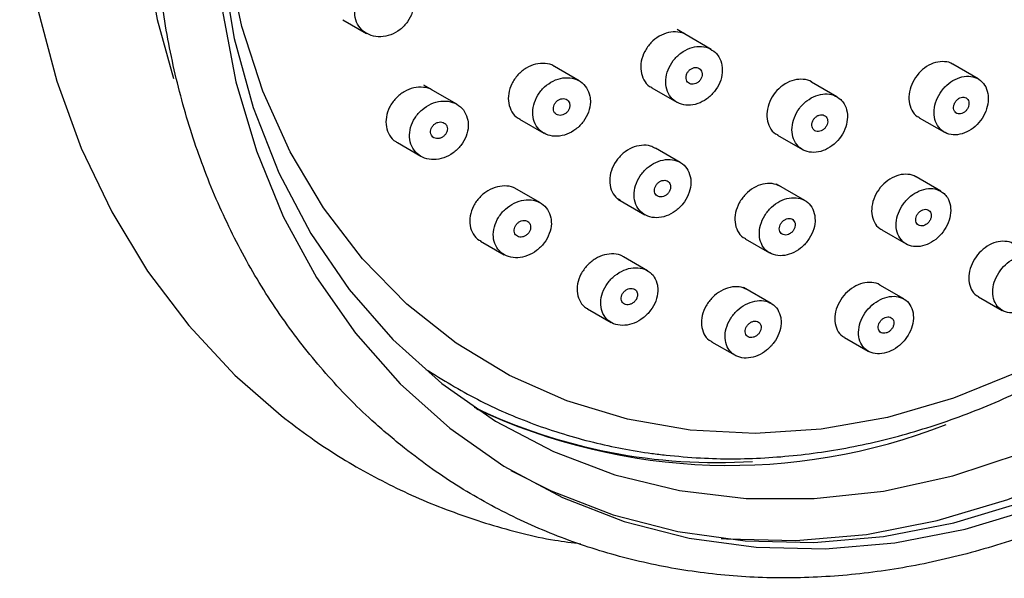
# Model space of a CAD drawing. Units: millimetres. Extents: x 3 to 3996, y 5 to 3995.
# Drawn here: x 1040 to 1084, y 561 to 586 of the extents above; entities that cross this region are included whole.
import ezdxf

# ---------------------------------------------------------------- set-up
doc = ezdxf.new("R2010")
doc.units = ezdxf.units.MM

msp = doc.modelspace()

# ---------------------------------------------------------------- linework, layer by layer
at = {"color": 7, "linetype": 'Continuous', "lineweight": 25}
for p, q in [((1054.382, 585.833), (1055.433, 585.226)), ((1069.637, 585.162), (1069.236, 585.394)), ((1070.76, 584.514), (1069.638, 585.162)), ((1064.885, 583.121), (1063.788, 583.754)), ((1082.62, 583.205), (1081.497, 583.854)), ((1058.364, 582.703), (1057.976, 582.926)), ((1068.113, 582.809), (1069.223, 582.168)), ((1076.343, 582.415), (1075.22, 583.063)), ((1059.446, 582.077), (1058.381, 582.693)), ((1062.233, 581.419), (1063.316, 580.794)), ((1080.006, 581.482), (1081.121, 580.838)), ((1073.703, 580.707), (1074.814, 580.065)), ((1056.8, 580.373), (1057.848, 579.767)), ((1069.377, 579.493), (1068.28, 580.127)), ((1080.962, 578.215), (1079.864, 578.849)), ((1074.917, 577.803), (1073.655, 578.531)), ((1063.163, 577.696), (1062.098, 578.312)), ((1066.608, 577.859), (1067.801, 577.17)), ((1078.336, 576.498), (1079.422, 575.871)), ((1060.503, 575.999), (1061.55, 575.395)), ((1072.268, 576.099), (1073.351, 575.474)), ((1067.921, 574.684), (1066.855, 575.3)), ((1079.316, 573.427), (1078.249, 574.043)), ((1073.42, 573.231), (1072.191, 573.941)), ((1082.639, 573.528), (1083.694, 572.919)), ((1065.259, 572.988), (1066.305, 572.384)), ((1070.768, 571.529), (1071.816, 570.924)), ((1076.686, 571.713), (1077.736, 571.106))]:
    msp.add_line(p, q, dxfattribs=at)
at = {"color": 7, "linetype": 'Continuous', "lineweight": 25, "flags": 128}
for points in [[(1076.265, 633.727), (1076.16, 633.706), (1073.045, 632.894), (1069.965, 631.753), (1066.95, 630.293), (1064.031, 628.529), (1061.237, 626.478), (1058.594, 624.161), (1056.13, 621.602), (1053.869, 618.824), (1051.834, 615.857), (1050.044, 612.729), (1048.517, 609.471), (1047.27, 606.117), (1046.313, 602.699), (1045.657, 599.251), (1045.308, 595.807), (1045.269, 592.402), (1045.542, 589.07), (1046.122, 585.843), (1046.85, 583.219)], [(1044.15, 613.086), (1042.797, 609.802), (1041.698, 606.443), (1040.864, 603.037), (1040.301, 599.609), (1040.015, 596.188), (1040.008, 592.8), (1040.28, 589.473), (1040.831, 586.233), (1041.656, 583.108), (1042.748, 580.122), (1044.099, 577.301), (1045.697, 574.668), (1047.527, 572.244), (1049.575, 570.048), (1051.635, 568.245), (1051.635, 568.245)], [(1071.201, 562.787), (1071.431, 562.767), (1074.522, 562.696), (1077.658, 562.967), (1080.808, 563.576), (1083.943, 564.519), (1087.032, 565.786), (1090.046, 567.364), (1092.956, 569.24), (1095.733, 571.394), (1098.351, 573.806), (1100.785, 576.452), (1103.01, 579.308), (1105.007, 582.346), (1106.755, 585.535), (1108.237, 588.847), (1109.44, 592.248), (1110.352, 595.707), (1110.964, 599.189), (1111.27, 602.661), (1111.267, 606.091), (1110.956, 609.443), (1110.338, 612.688)], [(1105.513, 611.263), (1106.001, 608.188), (1106.186, 605.017), (1106.068, 601.784), (1105.647, 598.523), (1104.928, 595.269), (1103.919, 592.055), (1102.629, 588.917), (1101.074, 585.887), (1099.269, 582.998), (1097.233, 580.279), (1094.989, 577.761), (1092.559, 575.47), (1089.97, 573.429), (1087.249, 571.661), (1084.425, 570.184), (1081.528, 569.014), (1078.588, 568.164), (1075.637, 567.642), (1072.706, 567.454), (1069.826, 567.602), (1069.826, 567.602)], [(1053.174, 609.964), (1051.706, 606.684), (1050.514, 603.316), (1049.612, 599.892), (1049.006, 596.444), (1048.703, 593.006), (1048.705, 589.61), (1049.014, 586.29), (1049.625, 583.078), (1050.534, 580.004), (1051.73, 577.098), (1053.203, 574.387), (1054.938, 571.9), (1056.92, 569.658), (1059.127, 567.683)], [(1048.944, 595.951), (1048.853, 594.869), (1048.772, 591.498), (1049.004, 588.195), (1049.546, 584.995), (1050.393, 581.93), (1051.535, 579.031), (1052.96, 576.329), (1054.656, 573.851), (1056.603, 571.623), (1058.781, 569.667)], [(1069.826, 567.602), (1067.028, 568.084), (1064.34, 568.895), (1061.793, 570.027), (1059.412, 571.468), (1057.224, 573.202), (1055.25, 575.211), (1053.513, 577.474), (1052.03, 579.966), (1050.817, 582.662), (1049.888, 585.532), (1049.251, 588.547), (1048.914, 591.674), (1048.88, 594.88), (1048.92, 595.703)], [(1058.781, 569.667), (1061.17, 568.004), (1063.744, 566.65), (1066.476, 565.619), (1069.339, 564.923), (1072.303, 564.568), (1075.337, 564.558), (1078.412, 564.892), (1081.495, 565.568), (1084.554, 566.579)], [(1059.127, 567.683), (1061.541, 565.996), (1064.136, 564.611), (1066.889, 563.543), (1069.772, 562.801), (1072.758, 562.393), (1075.818, 562.323), (1078.923, 562.59), (1082.042, 563.194), (1085.147, 564.127)], [(1061.849, 565.81), (1063.636, 564.9), (1066.389, 563.832), (1069.272, 563.09), (1072.258, 562.682), (1075.318, 562.611), (1078.423, 562.879), (1081.542, 563.483), (1084.647, 564.416)]]:
    msp.add_lwpolyline(points, dxfattribs=at)
at = {"color": 7, "linetype": 'Continuous', "lineweight": 25}
for centre, radius, start, end in [((1071.014, 591.098), 24.941, 244.3488, 273.6297), ((1071.573, 592.5), 26.467, 244.8533, 291.3469)]:
    msp.add_arc(centre, radius, start, end, dxfattribs=at)
for points, knots in [([(1057.116, 566.795), (1057.533, 566.477), (1058.714, 565.575), (1060.799, 564.292), (1063.402, 563.044), (1066.138, 562.086), (1068.982, 561.421), (1071.912, 561.057), (1074.905, 560.995), (1077.937, 561.236), (1080.983, 561.78), (1084.019, 562.621), (1087.018, 563.753), (1089.957, 565.167), (1092.81, 566.852), (1095.555, 568.793), (1098.169, 570.974), (1100.629, 573.377), (1102.917, 575.983), (1105.012, 578.77), (1106.898, 581.714), (1108.56, 584.793), (1109.983, 587.981), (1111.156, 591.251), (1112.07, 594.578), (1112.715, 597.933), (1113.087, 601.29), (1113.182, 604.621), (1112.999, 607.899), (1112.539, 611.095), (1111.805, 614.183), (1110.803, 617.138), (1109.542, 619.933), (1108.034, 622.546), (1106.289, 624.955), (1104.326, 627.139), (1102.159, 629.081), (1099.808, 630.765), (1097.292, 632.179), (1094.632, 633.311), (1091.851, 634.153), (1088.969, 634.698), (1086.011, 634.942), (1082.999, 634.882), (1079.959, 634.52), (1076.914, 633.857), (1073.89, 632.898), (1070.912, 631.652), (1068.004, 630.128), (1065.191, 628.339), (1062.496, 626.3), (1059.942, 624.028), (1057.548, 621.541), (1055.335, 618.86), (1053.322, 616.008), (1051.523, 613.006), (1049.956, 609.881), (1048.631, 606.657), (1047.561, 603.361), (1046.754, 600.019), (1046.217, 596.66), (1045.955, 593.31), (1045.972, 589.997), (1046.266, 586.749), (1046.836, 583.593), (1047.678, 580.555), (1048.784, 577.661), (1050.146, 574.936), (1051.75, 572.401), (1053.586, 570.084), (1055.392, 568.222), (1056.627, 567.2), (1057.116, 566.795)], [0, 0, 0, 0, 0.007801, 0.022129, 0.036455, 0.05078, 0.065111, 0.079456, 0.093821, 0.108209, 0.122621, 0.137056, 0.15151, 0.165981, 0.180464, 0.194957, 0.209456, 0.223961, 0.238469, 0.252979, 0.267492, 0.282006, 0.296521, 0.311039, 0.325557, 0.340077, 0.354596, 0.369113, 0.383627, 0.398134, 0.41263, 0.427112, 0.441576, 0.456016, 0.470431, 0.48482, 0.499183, 0.513527, 0.527857, 0.542182, 0.556508, 0.570844, 0.585196, 0.59957, 0.613968, 0.62839, 0.642832, 0.657294, 0.67177, 0.686257, 0.700753, 0.715255, 0.729761, 0.74427, 0.758781, 0.773294, 0.787809, 0.802325, 0.816843, 0.831362, 0.845881, 0.8604, 0.874916, 0.889428, 0.903931, 0.918422, 0.932897, 0.947352, 0.961782, 0.976187, 0.990565, 1, 1, 1, 1]), ([(1068.745, 566.487), (1069.255, 566.44), (1070.701, 566.306), (1073.13, 566.322), (1076.019, 566.629), (1078.915, 567.241), (1081.791, 568.147), (1084.621, 569.342), (1087.378, 570.814), (1090.038, 572.55), (1092.575, 574.533), (1094.967, 576.746), (1097.192, 579.168), (1099.229, 581.777), (1101.06, 584.549), (1102.668, 587.46), (1104.039, 590.483), (1105.16, 593.59), (1106.021, 596.754), (1106.613, 599.946), (1106.931, 603.136), (1106.97, 606.297), (1106.731, 609.399), (1106.214, 612.412), (1105.425, 615.309), (1104.37, 618.063), (1103.059, 620.647), (1101.506, 623.038), (1099.725, 625.212), (1097.737, 627.157), (1095.544, 628.822), (1093.898, 629.891), (1092.949, 630.316), (1092.836, 630.367)], [0, 0, 0, 0, 0.01821, 0.051665, 0.085167, 0.118735, 0.152364, 0.186046, 0.219769, 0.253524, 0.287302, 0.321096, 0.354902, 0.388716, 0.422536, 0.456361, 0.490191, 0.524025, 0.557864, 0.591705, 0.625546, 0.659381, 0.693205, 0.727007, 0.760777, 0.794502, 0.82817, 0.86177, 0.895297, 0.928751, 0.962143, 0.99549, 1, 1, 1, 1]), ([(1057.504, 586.872), (1057.458, 587.003), (1057.366, 587.264), (1057.063, 587.545), (1056.677, 587.702), (1056.235, 587.713), (1055.789, 587.575), (1055.389, 587.3), (1055.083, 586.919), (1054.909, 586.478), (1054.885, 586.031), (1055.011, 585.626), (1055.269, 585.309), (1055.632, 585.11), (1056.061, 585.052), (1056.512, 585.145), (1056.932, 585.38), (1057.272, 585.732), (1057.488, 586.159), (1057.556, 586.557), (1057.518, 586.785), (1057.504, 586.872)], [0, 0, 0, 0, 0.052853, 0.105699, 0.158784, 0.212448, 0.266707, 0.32132, 0.375881, 0.43, 0.483488, 0.53644, 0.589185, 0.642134, 0.695604, 0.749695, 0.804238, 0.858861, 0.913148, 0.966833, 1, 1, 1, 1]), ([(1069.638, 585.162), (1069.637, 585.162), (1069.542, 585.247), (1069.266, 585.301), (1068.853, 585.29), (1068.43, 585.118), (1068.06, 584.822), (1067.78, 584.43), (1067.624, 583.988), (1067.609, 583.542), (1067.744, 583.158), (1067.928, 582.906), (1068.085, 582.839), (1068.121, 582.824)], [0, 0, 0, 0, 0.000378, 0.107161, 0.213999, 0.321135, 0.428683, 0.53658, 0.644606, 0.752487, 0.860007, 0.967113, 1, 1, 1, 1]), ([(1070.944, 584.375), (1070.841, 584.453), (1070.636, 584.609), (1070.228, 584.67), (1069.802, 584.59), (1069.393, 584.368), (1069.052, 584.03), (1068.816, 583.613), (1068.713, 583.165), (1068.756, 582.736), (1068.939, 582.378), (1069.24, 582.128), (1069.624, 582.015), (1070.049, 582.051), (1070.469, 582.23), (1070.836, 582.535), (1071.108, 582.932), (1071.255, 583.377), (1071.256, 583.815), (1071.136, 584.158), (1070.997, 584.315), (1070.944, 584.375)], [0, 0, 0, 0, 0.053329, 0.106656, 0.16006, 0.213687, 0.267564, 0.321611, 0.375671, 0.42958, 0.483241, 0.536667, 0.589974, 0.64333, 0.696879, 0.750683, 0.804692, 0.858766, 0.912736, 0.966478, 1, 1, 1, 1]), ([(1063.783, 583.749), (1063.773, 583.757), (1063.663, 583.85), (1063.369, 583.903), (1062.945, 583.881), (1062.517, 583.7), (1062.146, 583.397), (1061.872, 582.999), (1061.727, 582.554), (1061.727, 582.111), (1061.88, 581.736), (1062.066, 581.499), (1062.214, 581.44), (1062.239, 581.43)], [0, 0, 0, 0, 0.011096, 0.117506, 0.224313, 0.331776, 0.439876, 0.548313, 0.656633, 0.764431, 0.871534, 0.978081, 1, 1, 1, 1]), ([(1070.345, 583.495), (1070.332, 583.532), (1070.306, 583.604), (1070.221, 583.679), (1070.114, 583.716), (1069.994, 583.711), (1069.873, 583.665), (1069.765, 583.582), (1069.684, 583.471), (1069.637, 583.345), (1069.631, 583.218), (1069.666, 583.105), (1069.739, 583.019), (1069.84, 582.97), (1069.958, 582.961), (1070.08, 582.995), (1070.193, 583.067), (1070.284, 583.171), (1070.342, 583.293), (1070.36, 583.406), (1070.349, 583.471), (1070.345, 583.495)], [0, 0, 0, 0, 0.053403, 0.10681, 0.160124, 0.213465, 0.266985, 0.320756, 0.374745, 0.428821, 0.482813, 0.536587, 0.590106, 0.643446, 0.69676, 0.750211, 0.803903, 0.857835, 0.911901, 0.965937, 1, 1, 1, 1]), ([(1081.495, 583.852), (1081.493, 583.855), (1081.399, 583.939), (1081.13, 583.985), (1080.731, 583.959), (1080.324, 583.774), (1079.969, 583.468), (1079.7, 583.072), (1079.55, 582.631), (1079.533, 582.19), (1079.66, 581.813), (1079.834, 581.57), (1079.981, 581.509), (1080.014, 581.496)], [0, 0, 0, 0, 0.003102, 0.110686, 0.217854, 0.324709, 0.431492, 0.538473, 0.645836, 0.753598, 0.861604, 0.969589, 1, 1, 1, 1]), ([(1065.361, 582.438), (1065.321, 582.568), (1065.241, 582.827), (1064.956, 583.106), (1064.586, 583.261), (1064.159, 583.27), (1063.725, 583.132), (1063.331, 582.862), (1063.023, 582.487), (1062.837, 582.051), (1062.796, 581.605), (1062.903, 581.2), (1063.144, 580.883), (1063.491, 580.687), (1063.905, 580.632), (1064.342, 580.724), (1064.754, 580.955), (1065.094, 581.302), (1065.319, 581.723), (1065.401, 582.12), (1065.372, 582.349), (1065.361, 582.438)], [0, 0, 0, 0, 0.053117, 0.106237, 0.159296, 0.212529, 0.266134, 0.320148, 0.374435, 0.428731, 0.482768, 0.536391, 0.589632, 0.64269, 0.695841, 0.749318, 0.803213, 0.85744, 0.911764, 0.965904, 1, 1, 1, 1]), ([(1075.219, 583.062), (1075.217, 583.064), (1075.122, 583.149), (1074.849, 583.199), (1074.443, 583.18), (1074.028, 583.001), (1073.665, 582.701), (1073.389, 582.308), (1073.234, 581.867), (1073.217, 581.424), (1073.347, 581.044), (1073.525, 580.798), (1073.677, 580.735), (1073.711, 580.721)], [0, 0, 0, 0, 0.002338, 0.109415, 0.216228, 0.323033, 0.43009, 0.537548, 0.645384, 0.75341, 0.861349, 0.968965, 1, 1, 1, 1]), ([(1083.069, 582.464), (1083.041, 582.597), (1082.986, 582.864), (1082.74, 583.155), (1082.405, 583.32), (1082.008, 583.338), (1081.597, 583.207), (1081.218, 582.944), (1080.912, 582.578), (1080.712, 582.15), (1080.643, 581.705), (1080.712, 581.295), (1080.913, 580.967), (1081.223, 580.759), (1081.606, 580.694), (1082.017, 580.78), (1082.411, 581.004), (1082.745, 581.342), (1082.979, 581.755), (1083.082, 582.147), (1083.073, 582.375), (1083.069, 582.464)], [0, 0, 0, 0, 0.054004, 0.108012, 0.161895, 0.215527, 0.268934, 0.322242, 0.375616, 0.429192, 0.483022, 0.537043, 0.591112, 0.645061, 0.698774, 0.752242, 0.805563, 0.858898, 0.912401, 0.966154, 1, 1, 1, 1]), ([(1058.376, 582.688), (1058.367, 582.696), (1058.257, 582.788), (1057.959, 582.845), (1057.529, 582.828), (1057.093, 582.653), (1056.714, 582.353), (1056.433, 581.957), (1056.286, 581.513), (1056.286, 581.07), (1056.44, 580.693), (1056.629, 580.455), (1056.78, 580.394), (1056.806, 580.384)], [0, 0, 0, 0, 0.010284, 0.116353, 0.223197, 0.331064, 0.439764, 0.548735, 0.657283, 0.764898, 0.871494, 0.977437, 1, 1, 1, 1]), ([(1064.451, 582.138), (1064.434, 582.172), (1064.401, 582.24), (1064.308, 582.306), (1064.194, 582.334), (1064.07, 582.32), (1063.949, 582.265), (1063.844, 582.175), (1063.769, 582.059), (1063.732, 581.932), (1063.737, 581.807), (1063.784, 581.7), (1063.866, 581.622), (1063.974, 581.582), (1064.096, 581.582), (1064.22, 581.625), (1064.331, 581.705), (1064.417, 581.814), (1064.466, 581.94), (1064.474, 582.052), (1064.457, 582.114), (1064.451, 582.138)], [0, 0, 0, 0, 0.053078, 0.106157, 0.159254, 0.212618, 0.266392, 0.32054, 0.374865, 0.429086, 0.482967, 0.536425, 0.589563, 0.642626, 0.695884, 0.749525, 0.803571, 0.85787, 0.912154, 0.966158, 1, 1, 1, 1]), ([(1076.516, 582.285), (1076.417, 582.36), (1076.217, 582.51), (1075.817, 582.563), (1075.399, 582.476), (1074.999, 582.248), (1074.663, 581.908), (1074.43, 581.492), (1074.326, 581.045), (1074.364, 580.621), (1074.541, 580.266), (1074.834, 580.023), (1075.211, 579.918), (1075.628, 579.961), (1076.039, 580.147), (1076.399, 580.455), (1076.668, 580.852), (1076.815, 581.295), (1076.82, 581.731), (1076.705, 582.07), (1076.569, 582.225), (1076.516, 582.285)], [0, 0, 0, 0, 0.053371, 0.106746, 0.160051, 0.213421, 0.266994, 0.32082, 0.374842, 0.428913, 0.482865, 0.536582, 0.590052, 0.643372, 0.696703, 0.750202, 0.803951, 0.857925, 0.911999, 0.966005, 1, 1, 1, 1]), ([(1082.208, 582.19), (1082.196, 582.225), (1082.17, 582.296), (1082.088, 582.366), (1081.985, 582.398), (1081.868, 582.387), (1081.753, 582.335), (1081.651, 582.247), (1081.574, 582.135), (1081.53, 582.009), (1081.525, 581.884), (1081.56, 581.774), (1081.63, 581.692), (1081.728, 581.647), (1081.842, 581.645), (1081.959, 581.685), (1082.066, 581.762), (1082.152, 581.868), (1082.206, 581.991), (1082.223, 582.103), (1082.212, 582.166), (1082.208, 582.19)], [0, 0, 0, 0, 0.053943, 0.107893, 0.161685, 0.215224, 0.268576, 0.321888, 0.375326, 0.428998, 0.482912, 0.536971, 0.591013, 0.644881, 0.698497, 0.751894, 0.8052, 0.858583, 0.912176, 0.96602, 1, 1, 1, 1]), ([(1059.935, 581.369), (1059.897, 581.5), (1059.82, 581.762), (1059.537, 582.049), (1059.167, 582.215), (1058.736, 582.238), (1058.292, 582.114), (1057.886, 581.854), (1057.564, 581.486), (1057.367, 581.053), (1057.317, 580.606), (1057.419, 580.198), (1057.657, 579.874), (1058.003, 579.667), (1058.42, 579.598), (1058.865, 579.677), (1059.289, 579.896), (1059.642, 580.234), (1059.879, 580.652), (1059.97, 581.049), (1059.945, 581.28), (1059.935, 581.369)], [0, 0, 0, 0, 0.052786, 0.105573, 0.158364, 0.211526, 0.265287, 0.319622, 0.374257, 0.428773, 0.482802, 0.536193, 0.589086, 0.641834, 0.694845, 0.74841, 0.802588, 0.857173, 0.911771, 0.965977, 1, 1, 1, 1]), ([(1075.244, 581.262), (1075.236, 581.22), (1075.221, 581.136), (1075.249, 581.02), (1075.313, 580.93), (1075.407, 580.875), (1075.52, 580.86), (1075.64, 580.888), (1075.754, 580.955), (1075.848, 581.054), (1075.913, 581.174), (1075.94, 581.302), (1075.926, 581.422), (1075.874, 581.522), (1075.788, 581.589), (1075.679, 581.617), (1075.56, 581.602), (1075.443, 581.546), (1075.342, 581.456), (1075.275, 581.356), (1075.252, 581.288), (1075.244, 581.262)], [0, 0, 0, 0, 0.053999, 0.108003, 0.161876, 0.215495, 0.268893, 0.322198, 0.375577, 0.429165, 0.483007, 0.537037, 0.591105, 0.645045, 0.698746, 0.752203, 0.805519, 0.858857, 0.912371, 0.966135, 1, 1, 1, 1]), ([(1058.934, 581.208), (1058.904, 581.231), (1058.844, 581.278), (1058.724, 581.299), (1058.597, 581.28), (1058.475, 581.22), (1058.372, 581.126), (1058.301, 581.008), (1058.27, 580.88), (1058.282, 580.757), (1058.336, 580.654), (1058.424, 580.581), (1058.537, 580.545), (1058.662, 580.551), (1058.787, 580.599), (1058.898, 580.683), (1058.98, 580.795), (1059.024, 580.922), (1059.025, 581.048), (1058.99, 581.145), (1058.95, 581.191), (1058.934, 581.208)], [0, 0, 0, 0, 0.053132, 0.106249, 0.159764, 0.213897, 0.268462, 0.323076, 0.377327, 0.430966, 0.484021, 0.536778, 0.589643, 0.642971, 0.69692, 0.751385, 0.806031, 0.860432, 0.914271, 0.967488, 1, 1, 1, 1]), ([(1068.271, 580.111), (1068.201, 580.152), (1068.022, 580.259), (1067.652, 580.274), (1067.227, 580.164), (1066.828, 579.915), (1066.504, 579.558), (1066.292, 579.132), (1066.216, 578.684), (1066.29, 578.274), (1066.467, 577.961), (1066.654, 577.852), (1066.729, 577.809)], [0, 0, 0, 0, 0.0675461, 0.1738827, 0.2804511, 0.3876002, 0.4954306, 0.6037476, 0.7121392, 0.8201548, 0.9275103, 1, 1, 1, 1]), ([(1069.843, 578.767), (1069.811, 578.898), (1069.749, 579.162), (1069.487, 579.451), (1069.135, 579.618), (1068.72, 579.641), (1068.292, 579.518), (1067.895, 579.263), (1067.575, 578.901), (1067.368, 578.473), (1067.301, 578.028), (1067.381, 577.618), (1067.597, 577.291), (1067.925, 577.082), (1068.325, 577.014), (1068.753, 577.092), (1069.165, 577.308), (1069.514, 577.64), (1069.758, 578.052), (1069.863, 578.446), (1069.848, 578.677), (1069.843, 578.767)], [0, 0, 0, 0, 0.0534, 0.106812, 0.159982, 0.213038, 0.266255, 0.319837, 0.373832, 0.428109, 0.482413, 0.536469, 0.590115, 0.643373, 0.696434, 0.749572, 0.803027, 0.8569, 0.911115, 0.965441, 1, 1, 1, 1]), ([(1079.863, 578.848), (1079.862, 578.849), (1079.771, 578.932), (1079.504, 578.979), (1079.106, 578.956), (1078.696, 578.775), (1078.335, 578.476), (1078.058, 578.085), (1077.898, 577.648), (1077.871, 577.21), (1077.991, 576.833), (1078.162, 576.588), (1078.311, 576.527), (1078.345, 576.512)], [0, 0, 0, 0, 0.001493, 0.108994, 0.215825, 0.322239, 0.42867, 0.535537, 0.643074, 0.751227, 0.85967, 0.967944, 1, 1, 1, 1]), ([(1062.092, 578.305), (1062.08, 578.315), (1061.969, 578.408), (1061.673, 578.461), (1061.249, 578.436), (1060.819, 578.256), (1060.444, 577.955), (1060.163, 577.56), (1060.013, 577.118), (1060.008, 576.678), (1060.158, 576.307), (1060.341, 576.075), (1060.486, 576.018), (1060.509, 576.009)], [0, 0, 0, 0, 0.0134009, 0.1192581, 0.2254957, 0.332618, 0.4407551, 0.5495992, 0.6585225, 0.7668504, 0.8741738, 0.9805378, 1, 1, 1, 1]), ([(1068.936, 578.513), (1068.921, 578.547), (1068.889, 578.615), (1068.798, 578.679), (1068.688, 578.706), (1068.565, 578.691), (1068.446, 578.636), (1068.342, 578.546), (1068.267, 578.431), (1068.227, 578.304), (1068.23, 578.18), (1068.274, 578.074), (1068.353, 577.997), (1068.459, 577.958), (1068.579, 577.96), (1068.701, 578.003), (1068.811, 578.083), (1068.897, 578.192), (1068.947, 578.316), (1068.958, 578.428), (1068.942, 578.489), (1068.936, 578.513)], [0, 0, 0, 0, 0.053231, 0.10647, 0.159547, 0.212654, 0.266043, 0.319844, 0.374013, 0.42834, 0.482545, 0.536398, 0.589827, 0.642952, 0.696019, 0.749298, 0.802968, 0.857038, 0.911345, 0.965617, 1, 1, 1, 1]), ([(1073.82, 578.436), (1073.703, 578.486), (1073.471, 578.585), (1073.051, 578.551), (1072.638, 578.383), (1072.267, 578.089), (1071.983, 577.702), (1071.817, 577.265), (1071.79, 576.824), (1071.911, 576.443), (1072.087, 576.194), (1072.24, 576.129), (1072.277, 576.114)], [0, 0, 0, 0, 0.1067, 0.213132, 0.31954, 0.426353, 0.533826, 0.641932, 0.750364, 0.858668, 0.966442, 1, 1, 1, 1]), ([(1081.107, 578.109), (1081.008, 578.179), (1080.81, 578.318), (1080.415, 578.353), (1080.004, 578.249), (1079.612, 578.009), (1079.286, 577.662), (1079.06, 577.245), (1078.96, 576.804), (1078.999, 576.387), (1079.176, 576.044), (1079.468, 575.816), (1079.841, 575.729), (1080.252, 575.789), (1080.655, 575.989), (1081.006, 576.306), (1081.267, 576.705), (1081.408, 577.145), (1081.412, 577.573), (1081.297, 577.904), (1081.16, 578.052), (1081.107, 578.109)], [0, 0, 0, 0, 0.053421, 0.106853, 0.160038, 0.213096, 0.266301, 0.319861, 0.373834, 0.428101, 0.482408, 0.536481, 0.59015, 0.643426, 0.696493, 0.749623, 0.803058, 0.856909, 0.911108, 0.965433, 1, 1, 1, 1]), ([(1075.359, 577.132), (1075.324, 577.261), (1075.255, 577.517), (1074.987, 577.789), (1074.633, 577.934), (1074.222, 577.933), (1073.803, 577.788), (1073.421, 577.515), (1073.117, 577.143), (1072.926, 576.712), (1072.871, 576.271), (1072.962, 575.871), (1073.186, 575.56), (1073.516, 575.372), (1073.914, 575.327), (1074.336, 575.429), (1074.734, 575.664), (1075.068, 576.009), (1075.295, 576.426), (1075.387, 576.818), (1075.367, 577.044), (1075.359, 577.132)], [0, 0, 0, 0, 0.053726, 0.107464, 0.160897, 0.214024, 0.267092, 0.32037, 0.374035, 0.428101, 0.482406, 0.53668, 0.590663, 0.644224, 0.697424, 0.750478, 0.803664, 0.857199, 0.911152, 0.965409, 1, 1, 1, 1]), ([(1063.626, 577.035), (1063.586, 577.163), (1063.507, 577.417), (1063.222, 577.689), (1062.853, 577.838), (1062.426, 577.843), (1061.991, 577.705), (1061.593, 577.436), (1061.279, 577.063), (1061.088, 576.629), (1061.043, 576.186), (1061.149, 575.786), (1061.389, 575.475), (1061.736, 575.285), (1062.15, 575.235), (1062.588, 575.329), (1063.002, 575.559), (1063.347, 575.904), (1063.578, 576.323), (1063.665, 576.718), (1063.637, 576.947), (1063.626, 577.035)], [0, 0, 0, 0, 0.052929, 0.105868, 0.158621, 0.2115, 0.264854, 0.318829, 0.37331, 0.427954, 0.482336, 0.536147, 0.589336, 0.642132, 0.694926, 0.748104, 0.801888, 0.856242, 0.910881, 0.965385, 1, 1, 1, 1]), ([(1080.525, 577.238), (1080.51, 577.271), (1080.479, 577.337), (1080.39, 577.396), (1080.282, 577.417), (1080.165, 577.395), (1080.051, 577.334), (1079.953, 577.24), (1079.882, 577.124), (1079.845, 576.998), (1079.848, 576.877), (1079.891, 576.774), (1079.969, 576.701), (1080.072, 576.668), (1080.188, 576.676), (1080.305, 576.726), (1080.409, 576.81), (1080.489, 576.921), (1080.537, 577.045), (1080.546, 577.155), (1080.531, 577.215), (1080.525, 577.238)], [0, 0, 0, 0, 0.053912, 0.107836, 0.161457, 0.214699, 0.26776, 0.320914, 0.374392, 0.428287, 0.482513, 0.536835, 0.590973, 0.644729, 0.698074, 0.751164, 0.804259, 0.857618, 0.911384, 0.965527, 1, 1, 1, 1]), ([(1062.641, 576.834), (1062.611, 576.857), (1062.552, 576.901), (1062.434, 576.919), (1062.309, 576.898), (1062.189, 576.837), (1062.087, 576.743), (1062.016, 576.625), (1061.984, 576.498), (1061.995, 576.376), (1062.047, 576.274), (1062.134, 576.204), (1062.245, 576.171), (1062.369, 576.179), (1062.492, 576.228), (1062.601, 576.313), (1062.683, 576.425), (1062.728, 576.551), (1062.73, 576.676), (1062.696, 576.773), (1062.656, 576.817), (1062.641, 576.834)], [0, 0, 0, 0, 0.052863, 0.105717, 0.158825, 0.212522, 0.266809, 0.321433, 0.375982, 0.430072, 0.483526, 0.536457, 0.589201, 0.642168, 0.695669, 0.749789, 0.804349, 0.858967, 0.91323, 0.966884, 1, 1, 1, 1]), ([(1074.475, 576.826), (1074.459, 576.86), (1074.428, 576.926), (1074.339, 576.988), (1074.23, 577.012), (1074.109, 576.994), (1073.993, 576.936), (1073.892, 576.844), (1073.818, 576.729), (1073.779, 576.603), (1073.782, 576.48), (1073.825, 576.375), (1073.903, 576.301), (1074.008, 576.264), (1074.126, 576.27), (1074.245, 576.316), (1074.352, 576.398), (1074.436, 576.507), (1074.485, 576.631), (1074.496, 576.742), (1074.481, 576.803), (1074.475, 576.826)], [0, 0, 0, 0, 0.053545, 0.107103, 0.160379, 0.213446, 0.266574, 0.320006, 0.373854, 0.428053, 0.48238, 0.536554, 0.590359, 0.643746, 0.69685, 0.749929, 0.803247, 0.856964, 0.911071, 0.965388, 1, 1, 1, 1]), ([(1084.169, 575.877), (1084.167, 575.878), (1084.079, 575.96), (1083.816, 576.003), (1083.423, 575.974), (1083.018, 575.789), (1082.662, 575.488), (1082.387, 575.099), (1082.224, 574.665), (1082.192, 574.23), (1082.304, 573.857), (1082.468, 573.616), (1082.614, 573.556), (1082.647, 573.543)], [0, 0, 0, 0, 0.001867, 0.109983, 0.217065, 0.323266, 0.429119, 0.535297, 0.642328, 0.75038, 0.859182, 0.968125, 1, 1, 1, 1]), ([(1066.849, 575.292), (1066.836, 575.304), (1066.726, 575.395), (1066.433, 575.444), (1066.015, 575.413), (1065.593, 575.229), (1065.223, 574.926), (1064.943, 574.532), (1064.791, 574.093), (1064.781, 573.656), (1064.926, 573.287), (1065.102, 573.059), (1065.244, 573.006), (1065.264, 572.998)], [0, 0, 0, 0, 0.015075, 0.121083, 0.226978, 0.333414, 0.440812, 0.549184, 0.658119, 0.766945, 0.87503, 0.982076, 1, 1, 1, 1]), ([(1085.638, 574.668), (1085.6, 574.791), (1085.524, 575.038), (1085.253, 575.282), (1084.901, 575.394), (1084.499, 575.355), (1084.097, 575.176), (1083.738, 574.877), (1083.459, 574.492), (1083.291, 574.061), (1083.253, 573.629), (1083.353, 573.248), (1083.582, 572.962), (1083.912, 572.806), (1084.304, 572.798), (1084.71, 572.935), (1085.087, 573.199), (1085.395, 573.562), (1085.599, 573.983), (1085.674, 574.368), (1085.648, 574.584), (1085.638, 574.668)], [0, 0, 0, 0, 0.054447, 0.108906, 0.16303, 0.216525, 0.269486, 0.322236, 0.375182, 0.428642, 0.482721, 0.537256, 0.59188, 0.646176, 0.699873, 0.752973, 0.805743, 0.858584, 0.911861, 0.965755, 1, 1, 1, 1]), ([(1068.364, 574.041), (1068.326, 574.167), (1068.25, 574.419), (1067.971, 574.684), (1067.607, 574.824), (1067.187, 574.82), (1066.76, 574.674), (1066.369, 574.402), (1066.06, 574.029), (1065.868, 573.598), (1065.82, 573.158), (1065.92, 572.762), (1066.156, 572.456), (1066.497, 572.274), (1066.904, 572.232), (1067.334, 572.335), (1067.741, 572.57), (1068.081, 572.915), (1068.311, 573.332), (1068.4, 573.726), (1068.374, 573.952), (1068.364, 574.041)], [0, 0, 0, 0, 0.053257, 0.106531, 0.159446, 0.212193, 0.265177, 0.318701, 0.372842, 0.427411, 0.482023, 0.536266, 0.589893, 0.642939, 0.695691, 0.748559, 0.801895, 0.855855, 0.910327, 0.964972, 1, 1, 1, 1]), ([(1072.354, 573.846), (1072.239, 573.895), (1072.009, 573.994), (1071.59, 573.961), (1071.174, 573.797), (1070.799, 573.508), (1070.508, 573.126), (1070.334, 572.692), (1070.299, 572.253), (1070.414, 571.873), (1070.587, 571.625), (1070.741, 571.559), (1070.777, 571.544)], [0, 0, 0, 0, 0.10595, 0.211905, 0.317821, 0.424336, 0.531834, 0.640282, 0.74923, 0.857996, 0.96597, 1, 1, 1, 1]), ([(1078.249, 574.043), (1078.248, 574.043), (1078.159, 574.126), (1077.893, 574.172), (1077.494, 574.15), (1077.082, 573.973), (1076.717, 573.679), (1076.433, 573.294), (1076.264, 572.861), (1076.229, 572.424), (1076.342, 572.048), (1076.511, 571.804), (1076.66, 571.742), (1076.694, 571.727)], [0, 0, 0, 0, 0.001021, 0.108385, 0.214781, 0.32066, 0.426686, 0.533452, 0.641236, 0.749885, 0.858857, 0.96746, 1, 1, 1, 1]), ([(1067.454, 573.74), (1067.436, 573.771), (1067.399, 573.834), (1067.303, 573.889), (1067.189, 573.906), (1067.066, 573.881), (1066.948, 573.818), (1066.848, 573.723), (1066.778, 573.605), (1066.746, 573.478), (1066.757, 573.358), (1066.809, 573.258), (1066.895, 573.19), (1067.005, 573.161), (1067.126, 573.173), (1067.247, 573.224), (1067.354, 573.311), (1067.434, 573.423), (1067.478, 573.548), (1067.482, 573.658), (1067.462, 573.717), (1067.454, 573.74)], [0, 0, 0, 0, 0.052982, 0.105975, 0.158743, 0.211578, 0.264848, 0.318736, 0.373162, 0.427808, 0.482251, 0.536153, 0.589424, 0.642255, 0.695025, 0.748129, 0.80182, 0.856103, 0.910726, 0.965276, 1, 1, 1, 1]), ([(1079.728, 572.815), (1079.691, 572.94), (1079.617, 573.188), (1079.345, 573.44), (1078.99, 573.562), (1078.583, 573.536), (1078.173, 573.37), (1077.802, 573.083), (1077.51, 572.705), (1077.33, 572.275), (1077.284, 571.841), (1077.381, 571.453), (1077.61, 571.16), (1077.943, 570.994), (1078.339, 570.974), (1078.753, 571.098), (1079.141, 571.35), (1079.461, 571.704), (1079.678, 572.122), (1079.762, 572.509), (1079.737, 572.729), (1079.728, 572.815)], [0, 0, 0, 0, 0.05412, 0.108258, 0.161951, 0.215049, 0.267819, 0.32066, 0.373937, 0.42783, 0.482257, 0.536902, 0.59134, 0.645236, 0.698502, 0.751332, 0.804104, 0.857215, 0.910913, 0.965202, 1, 1, 1, 1]), ([(1073.847, 572.598), (1073.811, 572.723), (1073.738, 572.974), (1073.464, 573.234), (1073.106, 573.367), (1072.693, 573.355), (1072.274, 573.202), (1071.892, 572.925), (1071.589, 572.551), (1071.4, 572.122), (1071.349, 571.684), (1071.444, 571.291), (1071.674, 570.99), (1072.01, 570.814), (1072.411, 570.781), (1072.833, 570.892), (1073.231, 571.132), (1073.563, 571.48), (1073.79, 571.896), (1073.88, 572.287), (1073.856, 572.51), (1073.847, 572.598)], [0, 0, 0, 0, 0.053697, 0.107413, 0.160676, 0.213506, 0.266279, 0.31939, 0.373089, 0.427376, 0.481999, 0.536546, 0.590633, 0.644085, 0.697013, 0.749757, 0.802725, 0.856228, 0.910352, 0.964912, 1, 1, 1, 1]), ([(1072.896, 572.371), (1072.868, 572.391), (1072.812, 572.433), (1072.699, 572.448), (1072.579, 572.423), (1072.463, 572.36), (1072.364, 572.265), (1072.294, 572.149), (1072.26, 572.023), (1072.267, 571.903), (1072.315, 571.803), (1072.398, 571.734), (1072.505, 571.705), (1072.624, 571.717), (1072.743, 571.769), (1072.848, 571.855), (1072.929, 571.966), (1072.975, 572.09), (1072.98, 572.213), (1072.95, 572.31), (1072.911, 572.354), (1072.896, 572.371)], [0, 0, 0, 0, 0.052903, 0.105815, 0.158562, 0.211468, 0.264869, 0.318893, 0.373402, 0.42804, 0.482384, 0.536142, 0.589289, 0.642071, 0.694884, 0.748106, 0.801939, 0.856328, 0.910971, 0.965447, 1, 1, 1, 1]), ([(1078.798, 572.565), (1078.77, 572.585), (1078.715, 572.625), (1078.603, 572.637), (1078.485, 572.609), (1078.372, 572.543), (1078.276, 572.447), (1078.208, 572.33), (1078.175, 572.204), (1078.183, 572.085), (1078.23, 571.987), (1078.312, 571.92), (1078.417, 571.894), (1078.535, 571.909), (1078.651, 571.964), (1078.753, 572.051), (1078.831, 572.163), (1078.876, 572.288), (1078.881, 572.41), (1078.851, 572.505), (1078.812, 572.548), (1078.798, 572.565)], [0, 0, 0, 0, 0.05321, 0.106436, 0.159321, 0.212074, 0.265098, 0.318679, 0.37287, 0.427458, 0.482049, 0.536241, 0.589811, 0.642818, 0.695567, 0.748467, 0.801856, 0.855869, 0.91037, 0.965007, 1, 1, 1, 1]), ([(1058.072, 570.298), (1058.824, 569.836), (1060.356, 568.895), (1062.857, 567.824), (1065.454, 567.024), (1067.441, 566.642), (1068.534, 566.512), (1068.745, 566.487)], [0, 0, 0, 0, 0.233018, 0.474364, 0.715708, 0.945101, 1, 1, 1, 1]), ([(1051.635, 568.245), (1052.069, 567.913), (1053.287, 566.982), (1055.43, 565.66), (1058.089, 564.365), (1060.888, 563.38), (1063.189, 562.772), (1064.575, 562.601), (1064.964, 562.553)], [0, 0, 0, 0, 0.112028, 0.314355, 0.516609, 0.718826, 0.921156, 1, 1, 1, 1])]:
    msp.add_open_spline(points, degree=3, knots=knots, dxfattribs=at)

doc.saveas('drawing.dxf')
